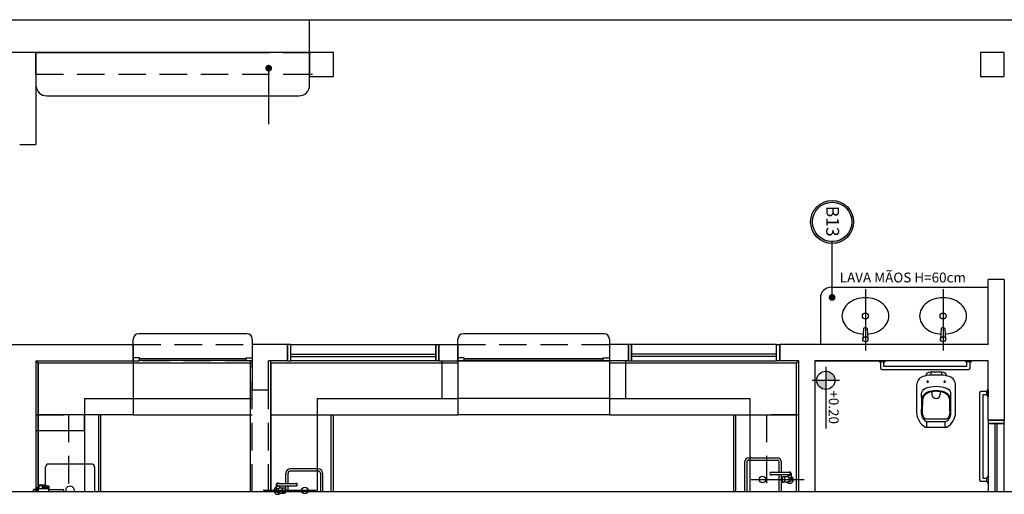
# Model space of a CAD drawing. Units: inches. Extents: x 1792 to 4676, y -37 to 52.
# Drawn here: x 4540 to 4549, y -11 to -6 of the extents above; entities that cross this region are included whole.
import ezdxf

# ---------------------------------------------------------------- set-up
doc = ezdxf.new("R2010")
doc.units = ezdxf.units.IN
doc.header["$MEASUREMENT"] = 0
doc.set_wipeout_variables(frame=1)
doc.linetypes.add('DOT', pattern=[0.25, 0, -0.25])
doc.linetypes.add('HIDDEN2', pattern=[4.7625, 3.175, -1.5875])
for name, color, linetype in [('01', 1, 'Continuous'), ('02', 2, 'Continuous'), ('A-01', 3, 'Continuous'), ('A-SOLEIRA', 1, 'Continuous'), ('AR-ALV', 5, 'Continuous'), ('AR-COZ-MOB', 1, 'Continuous'), ('AR-DIV', 3, 'Continuous'), ('AR-ESQ', 1, 'Continuous'), ('AR-PIS', 1, 'Continuous'), ('ARQ-CTA-1_050', 1, 'Continuous'), ('ARQ-EQP-VISTA', 1, 'Continuous'), ('ARQ-SMB-1_100', 1, 'Continuous'), ('BL-MOB-01', 1, 'Continuous'), ('HATCH', 13, 'Continuous'), ('Layout', 1, 'Continuous'), ('PROJ', 7, 'HIDDEN2')]:
    doc.layers.add(name, color=color, linetype=linetype)
doc.styles.add('A16-E50', font='arial.ttf', dxfattribs={"height": 0.08})
doc.styles.add('FNDE Text Cota 0075', font='verdana.ttf', dxfattribs={"height": 0.12})
doc.styles.add('FNDE Texto Cota 0100', font='verdana.ttf', dxfattribs={"height": 0.16})
doc.dimstyles.new('FNDE 1-0100', dxfattribs={"dimscale": 2.5, "dimtxt": 0.16, "dimasz": 0.05, "dimexe": 0.15, "dimexo": 0.15, "dimgap": 0.05, "dimtad": 1, "dimzin": 4, "dimdsep": 46, "dimtxsty": 'FNDE Texto Cota 0100', "dimblk": 'tic', "dimcen": 0.15, "dimdle": 0.15, "dimse1": 1, "dimse2": 1, "dimclrd": 251, "dimclre": 251, "dimclrt": 256, "dimaunit": 1, "dimadec": 3, "dimazin": 0, "dimtfac": 1, "dimtix": 1, "dimtmove": 2, "dimatfit": 3, "dimldrblk": 'tic', "dimfxl": 0.15, "dimtvp": 1, "dimtolj": 1, "dimtzin": 0, "dimarcsym": 0})
doc.dimstyles.new('FNDE 1-075', dxfattribs={"dimscale": 2.5, "dimtxt": 0.12, "dimasz": 0.05, "dimexe": 0.15, "dimexo": 0.15, "dimgap": 0.05, "dimtad": 1, "dimzin": 4, "dimdsep": 46, "dimtxsty": 'FNDE Text Cota 0075', "dimblk": 'tic', "dimcen": 0.15, "dimdle": 0.15, "dimse1": 1, "dimse2": 1, "dimclrd": 251, "dimclre": 251, "dimclrt": 256, "dimaunit": 1, "dimadec": 3, "dimazin": 0, "dimtfac": 1, "dimtix": 1, "dimtmove": 2, "dimatfit": 3, "dimldrblk": 'DOTSMALL', "dimfxl": 0.15, "dimtvp": 1, "dimtolj": 1, "dimtzin": 0, "dimarcsym": 0})

# ---------------------------------------------------------------- blocks, each defined once
blk = doc.blocks.new('A$C051A1D2C')
at = {"linetype": 'HIDDEN2', "ltscale": 0.5}
for points in [[(0, 1.13, -0.414214), (0.01, 1.12), (0.01, 1.08, -0.414214), (0, 1.07), (0, 1.13)], [(0.01, 0.285), (0.065, 0.285, 0.414214), (0.08, 0.3), (0.08, 1.1, 0.414214), (0.065, 1.115), (0.01, 1.115)], [(0, 0.33, -0.414214), (0.01, 0.32), (0.01, 0.28, -0.414214), (0, 0.27), (0, 0.33)]]:
    blk.add_lwpolyline(points, format="xyb", dxfattribs=at)
for points in [[(0.01, 0.315), (0.05, 0.315), (0.05, 1.085), (0.01, 1.085)], [(0.965, 0.01), (0.965, 0.05), (0.195, 0.05), (0.195, 0.01)]]:
    blk.add_lwpolyline(points, dxfattribs=at)
at = {"linetype": 'HIDDEN2', "ltscale": 0.15}
for points in [[(0.15, 0, -0.414214), (0.16, 0.01), (0.2, 0.01, -0.414214), (0.21, 0), (0.15, 0)], [(0.95, 0, -0.414214), (0.96, 0.01), (1, 0.01, -0.414214), (1.01, 0), (0.95, 0)]]:
    blk.add_lwpolyline(points, format="xyb", dxfattribs=at)
at = {"color": 8, "linetype": 'DOT'}
blk.add_wipeout([(0.48, 0.6149), (0.5741, 0.6149), (0.5796, 0.6134), (0.5847, 0.6102), (0.5886, 0.608), (0.5939, 0.6044), (0.5978, 0.6016), (0.607, 0.5941), (0.615, 0.5867), (0.62, 0.5806), (0.628, 0.5712), (0.6369, 0.5581), (0.6413, 0.5505), (0.6438, 0.5461), (0.6451, 0.5435), (0.6465, 0.5406), (0.6511, 0.5288), (0.6532, 0.5219), (0.6548, 0.5161), (0.6567, 0.508), (0.658, 0.5004), (0.6584, 0.4983), (0.6591, 0.4907), (0.6597, 0.4798), (0.6601, 0.4772), (0.6601, 0.2275), (0.6589, 0.2157), (0.6578, 0.2103), (0.6559, 0.2027), (0.6534, 0.1955), (0.6504, 0.1894), (0.6491, 0.1866), (0.6475, 0.1836), (0.6457, 0.1807), (0.6441, 0.1782), (0.641, 0.1742), (0.6384, 0.1713), (0.6314, 0.1645), (0.6248, 0.1587), (0.6205, 0.1559), (0.6107, 0.1505), (0.6011, 0.1467), (0.5911, 0.1436), (0.5793, 0.1405), (0.5726, 0.1389), (0.5727, 0.1379), (0.5722, 0.1365), (0.5709, 0.1316), (0.57, 0.1284), (0.569, 0.1261), (0.567, 0.122), (0.5659, 0.1204), (0.5647, 0.1188), (0.5637, 0.1173), (0.5629, 0.1166), (0.5597, 0.1131), (0.5587, 0.1122), (0.5578, 0.1116), (0.5568, 0.1108), (0.5562, 0.1103), (0.5557, 0.1099), (0.5552, 0.1096), (0.5547, 0.1092), (0.5541, 0.1089), (0.5533, 0.1084), (0.5522, 0.1078), (0.5515, 0.1074), (0.5497, 0.1065), (0.5478, 0.1058), (0.5448, 0.1046), (0.5419, 0.1039), (0.5387, 0.1032), (0.5339, 0.1029), (0.533, 0.1027), (0.4272, 0.1027), (0.4271, 0.1028), (0.4265, 0.1028), (0.4259, 0.1028), (0.4245, 0.1029), (0.423, 0.103), (0.4215, 0.1032), (0.4202, 0.1035), (0.4186, 0.1038), (0.4159, 0.1044), (0.4139, 0.1051), (0.4109, 0.1063), (0.4103, 0.1065), (0.4079, 0.1079), (0.4055, 0.1092), (0.4038, 0.1104), (0.4026, 0.1113), (0.4012, 0.1124), (0.4007, 0.1128), (0.4002, 0.1133), (0.3968, 0.1168), (0.3966, 0.117), (0.396, 0.1179), (0.3953, 0.1188), (0.3945, 0.1199), (0.3937, 0.121), (0.3932, 0.1216), (0.3929, 0.1222), (0.3925, 0.123), (0.3922, 0.1236), (0.3919, 0.1242), (0.3915, 0.125), (0.3911, 0.1257), (0.3908, 0.1262), (0.3906, 0.1267), (0.3904, 0.1272), (0.3901, 0.128), (0.3894, 0.1301), (0.3888, 0.1316), (0.3886, 0.1322), (0.3877, 0.1377), (0.3878, 0.1385), (0.3872, 0.139), (0.386, 0.139), (0.3817, 0.14), (0.3765, 0.1414), (0.3713, 0.1426), (0.3555, 0.1479), (0.3485, 0.1508), (0.3439, 0.1533), (0.3399, 0.1559), (0.3352, 0.1589), (0.3317, 0.1616), (0.3297, 0.1632), (0.3263, 0.1667), (0.3233, 0.1696), (0.318, 0.1758), (0.3145, 0.1809), (0.3116, 0.1858), (0.3092, 0.1905), (0.3067, 0.1956), (0.3045, 0.2016), (0.3029, 0.2071), (0.3019, 0.2113), (0.301, 0.2166), (0.3007, 0.2184), (0.3005, 0.2193), (0.3005, 0.2208), (0.3003, 0.2247), (0.3002, 0.2261), (0.3001, 0.2276), (0.3001, 0.2276), (0.3001, 0.4772), (0.3006, 0.4863), (0.301, 0.4914), (0.3013, 0.4945), (0.3017, 0.4982), (0.3022, 0.5014), (0.3027, 0.5046), (0.3032, 0.5074), (0.3036, 0.5096), (0.3038, 0.5106), (0.3041, 0.5116), (0.3046, 0.5136), (0.308, 0.5256), (0.3092, 0.5289), (0.3106, 0.533), (0.3114, 0.5349), (0.3121, 0.5365), (0.3129, 0.5386), (0.314, 0.5413), (0.3154, 0.5441), (0.3161, 0.5456), (0.3179, 0.5493), (0.3207, 0.5544), (0.326, 0.563), (0.3276, 0.5653), (0.3346, 0.5743), (0.3395, 0.5802), (0.3453, 0.5865), (0.3575, 0.5973), (0.3649, 0.6028), (0.3719, 0.6079), (0.3809, 0.6132), (0.3848, 0.6145), (0.3859, 0.6149)], dxfattribs=at)
at = {"color": 8}
blk.add_line((0.5741, 0.6149), (0.3859, 0.6149), dxfattribs=at)
for p, q in [((0.3859, 0.6149), (0.3956, 0.6149)), ((0.3956, 0.6049), (0.3956, 0.5693))]:
    blk.add_line(p, q)
for points in [[(0.3956, 0.6049, 0.407906), (0.3859, 0.6149, 0.131537), (0.3809, 0.6136, 0.273863), (0.3001, 0.4772), (0.3001, 0.2275, 0.319419), (0.3574, 0.1469, 0.074713), (0.4301, 0.1333, 0.017899), (0.53, 0.1333, 0.074713), (0.6027, 0.1469, 0.319419), (0.6601, 0.2275), (0.6601, 0.4772, 0.273863), (0.5793, 0.6136, 0.136488), (0.5741, 0.6149, 0.402244), (0.5645, 0.6049), (0.5645, 0.5693, 0.337727), (0.5685, 0.5641)], [(0.5727, 0.1379, -0.378909), (0.533, 0.1027), (0.4272, 0.1027, -0.378909), (0.3875, 0.1379)], [(0.4401, 0.1027, -0.414214), (0.4312, 0.1116), (0.4312, 0.1335)], [(0.5201, 0.1027, 0.414214), (0.529, 0.1116), (0.529, 0.1335)]]:
    blk.add_lwpolyline(points, format="xyb")
blk.add_lwpolyline([(0.3769, 0.2583, -0.295956), (0.3461, 0.3075, 0.008003), (0.3461, 0.4798, -0.219669), (0.3807, 0.5582, -0.1825), (0.3991, 0.5651), (0.5611, 0.5651, -0.1825), (0.5794, 0.5582, -0.21967), (0.6141, 0.4798, 0.008003), (0.6141, 0.3075, -0.295956), (0.5832, 0.2583, -0.109342), (0.4801, 0.2355, -0.109342)], format="xyb", close=True)
for points in [[(0.4419, 0.2836, -0.042994), (0.4089, 0.293, -0.312272), (0.3556, 0.3706, 0.00507), (0.355, 0.4799, -0.107996), (0.3628, 0.519, -0.297508), (0.3969, 0.5412), (0.5633, 0.5412, -0.297509), (0.5973, 0.519, -0.107996), (0.6052, 0.4799, 0.00507), (0.6045, 0.3706, -0.312272), (0.5513, 0.293, -0.091294), (0.4801, 0.2799, -0.048111)], [(0.4019, 0.1866, 1), (0.4019, 0.2017, 1)], [(0.5583, 0.1866, 1), (0.5583, 0.2017, 1)]]:
    blk.add_lwpolyline(points, format="xyb", close=True, dxfattribs=at)
for points in [[(0.6134, 0.3717, -0.305538), (0.5582, 0.2891, -0.097448), (0.4801, 0.2737, -0.097448), (0.402, 0.2891, -0.305538), (0.3467, 0.3717)], [(0.5183, 0.2836), (0.5183, 0.3116, 1), (0.4419, 0.3116)]]:
    blk.add_lwpolyline(points, format="xyb", dxfattribs=at)
blk.add_lwpolyline([(0.4419, 0.2836), (0.4419, 0.3127)], dxfattribs=at)
at = {"linetype": 'HIDDEN2', "ltscale": 0.5}
blk.add_lwpolyline([(0.995, 0.01), (0.995, 0.065, 0.414214), (0.98, 0.08), (0.18, 0.08, 0.414214), (0.165, 0.065), (0.165, 0.01)], format="xyb", dxfattribs=at)
blk.add_arc((0.3903, 0.5693), 0.00533, 285.35515, 0.00001)
blk = doc.blocks.new('tic')
at = {"color": 251}
for p, q in [((0, -1), (0, 1)), ((-1, 0), (1, 0))]:
    blk.add_line(p, q, dxfattribs=at)
blk.add_line((-0.6, -0.6), (0.6, 0.6))
blk = doc.blocks.new('P-LAV1')
at = {"layer": 'ARQ-EQP-VISTA', "color": 8}
blk.add_line((0, -0.636), (0, 0.072), dxfattribs=at)
at = {"layer": 'ARQ-EQP-VISTA'}
for p, q in [((-0.02, -0.181), (-0.03, -0.058)), ((0.021, -0.181), (0.03, -0.058)), ((-0.01, -0.19), (0.011, -0.19))]:
    blk.add_line(p, q, dxfattribs=at)
blk.add_lwpolyline([(-0.025, -0.117, 0.059992), (-0.107, -0.133, 0.087531), (-0.191, -0.178, 0.105501), (-0.251, -0.249, 0.123031), (-0.271, -0.326, 0.123031), (-0.251, -0.404, 0.105501), (-0.191, -0.475, 0.087531), (-0.107, -0.52, 0.07802), (0, -0.536, 0.07802), (0.106, -0.52, 0.087531), (0.191, -0.475, 0.105501), (0.25, -0.404, 0.123031), (0.27, -0.326, 0.123031), (0.25, -0.249, 0.105501), (0.191, -0.178, 0.087531), (0.106, -0.133, 0.059024), (0.026, -0.117, 0.07802)], format="xyb", dxfattribs=at)
blk.add_circle((0, -0.058), 0.03, dxfattribs=at)
at = {"layer": 'ARQ-EQP-VISTA', "color": 8}
blk.add_circle((0, -0.326), 0.0347, dxfattribs=at)
at = {"layer": 'ARQ-EQP-VISTA'}
for centre, start, end in [((-0.01, -0.18), 184.3536, 270), ((0.011, -0.18), 270, 355.6464)]:
    blk.add_arc(centre, 0.01, start, end, dxfattribs=at)
blk = doc.blocks.new('*D517')
at = {"layer": '02', "color": 251, "lineweight": -2, "transparency": 16777216}
for p, q in [((1792.5221, -6.6085), (1792.5221, -6.4835)), ((1792.5221, -6.7335), (1792.5221, -6.8294)), ((1792.5221, -6.9544), (1792.5221, -7.0794))]:
    blk.add_line(p, q, dxfattribs=at)
at = {"layer": 'Defpoints', "color": 0, "transparency": 16777216}
for p in [(4565.3248, -6.7335), (1792.5221, -6.8294), (1792.5222, -6.8294)]:
    blk.add_point(p, dxfattribs=at)
at = {"layer": '02', "color": 251, "lineweight": -2, "transparency": 16777216, "xscale": 0.125, "yscale": 0.125, "zscale": 0.125}
for p, rotation in [((1792.5221, -6.7335), 270), ((1792.5221, -6.8294), 90)]:
    blk.add_blockref('tic', p, dxfattribs=dict(at, rotation=rotation))
at = {"layer": '02', "transparency": 16777216, "insert": (1792.3346, -6.7814), "char_height": 0.12, "attachment_point": 5, "rotation": 90, "style": 'FNDE Text Cota 0075'}
blk.add_mtext('\\A1;.10', dxfattribs=at)
blk = doc.blocks.new('_DotSmall')
at = {"color": 0, "linetype": 'ByBlock', "const_width": 0.5}
blk.add_lwpolyline([(-0.0625, 0, 1), (0.0625, 0, 1)], format="xyb", close=True, dxfattribs=at)
blk = doc.blocks.new('*D518')
at = {"layer": '02', "color": 251, "lineweight": -2, "transparency": 16777216}
blk.add_line((1792.7606, -7.0585), (1792.7606, -9.3086), dxfattribs=at)
at = {"layer": 'Defpoints', "color": 0, "transparency": 16777216}
for p in [(4565.3248, -6.9335), (1792.7606, -9.4336), (1792.7606, -9.4336)]:
    blk.add_point(p, dxfattribs=at)
at = {"layer": '02', "color": 251, "lineweight": -2, "transparency": 16777216, "xscale": 0.125, "yscale": 0.125, "zscale": 0.125}
for p, rotation in [((1792.7606, -6.9335), 90), ((1792.7606, -9.4336), 270)]:
    blk.add_blockref('tic', p, dxfattribs=dict(at, rotation=rotation))
at = {"layer": '02', "transparency": 16777216, "insert": (1792.5731, -8.1836), "char_height": 0.12, "attachment_point": 5, "rotation": 90, "style": 'FNDE Text Cota 0075'}
blk.add_mtext('\\A1;2.50', dxfattribs=at)
blk = doc.blocks.new('*D519')
at = {"layer": '02', "color": 251, "lineweight": -2, "transparency": 16777216}
blk.add_line((1792.7807, -7.0786), (1792.7807, -9.3086), dxfattribs=at)
at = {"layer": 'Defpoints', "color": 0, "transparency": 16777216}
for p in [(4556.3736, -6.9536), (1792.7807, -9.4336), (1792.7807, -9.4336)]:
    blk.add_point(p, dxfattribs=at)
at = {"layer": '02', "color": 251, "lineweight": -2, "transparency": 16777216, "xscale": 0.125, "yscale": 0.125, "zscale": 0.125}
for p, rotation in [((1792.7807, -6.9536), 90), ((1792.7807, -9.4336), 270)]:
    blk.add_blockref('tic', p, dxfattribs=dict(at, rotation=rotation))
at = {"layer": '02', "transparency": 16777216, "insert": (1792.593, -8.1936), "char_height": 0.12, "attachment_point": 5, "rotation": 90, "style": 'FNDE Text Cota 0075'}
blk.add_mtext('\\A1;2.48', dxfattribs=at)

msp = doc.modelspace()

# ---------------------------------------------------------------- hatches: boundary and pattern name
at = {"linetype": 'Continuous', "ltscale": 0.5}
h = msp.add_hatch(color=251, dxfattribs=at)
h.paths.add_polyline_path([(4547.6175, -9.7651), (4547.7015, -9.7651, 0.414214), (4547.6175, -9.6811)])
h.paths.add_polyline_path([(4547.6175, -9.7651), (4547.5335, -9.7651, 0.414214), (4547.6175, -9.8491)])
at = {"layer": 'ARQ-SMB-1_100'}
h = msp.add_hatch(color=252, dxfattribs=at)
edge = h.paths.add_edge_path()
edge.add_arc((4547.6754, -8.2999), 0.199, 0, 360)
edge = h.paths.add_edge_path(flags=17)
edge.add_arc((4547.6754, -8.2999), 0.1817, 0, 360)

# ---------------------------------------------------------------- linework, layer by layer
at = {"color": 2}
msp.add_line((4542.4868, -9.6036), (4542.4868, -10.7942), dxfattribs=at)
at = {"color": 251}
for p, q in [((4547.6175, -9.6391), (4547.6175, -9.8491)), ((4547.7435, -9.7651), (4547.4915, -9.7651)), ((4547.6175, -9.8491), (4547.6175, -10.2105))]:
    msp.add_line(p, q, dxfattribs=at)
msp.add_circle((4547.6175, -9.7651), 0.084, dxfattribs=at)
at = {"layer": '01', "linetype": 'HIDDEN2', "ltscale": 10}
for p, q in [((4544.0672, -9.5836), (4544.0672, -9.9327)), ((4544.2742, -9.5836), (4545.6172, -9.5836)), ((4545.7672, -9.5836), (4545.7672, -9.9327)), ((4540.7668, -9.9336), (4542.3168, -9.9336)), ((4540.7668, -9.9336), (4540.7668, -10.7942)), ((4542.9168, -9.9327), (4544.2172, -9.9327)), ((4542.9168, -9.9327), (4542.9168, -10.7942)), ((4545.6172, -9.9327), (4544.2172, -9.9327)), ((4545.6172, -9.9327), (4546.9174, -9.9327)), ((4546.9173, -10.7942), (4546.9174, -9.9327)), ((4540.7668, -10.2336), (4540.7668, -10.0836)), ((4540.7668, -10.2336), (4540.3168, -10.2336))]:
    msp.add_line(p, q, dxfattribs=at)
at = {"layer": '02'}
msp.add_line((4542.8468, -6.7335), (4542.8468, -6.4292), dxfattribs=at)
at = {"layer": 'A-01', "color": 2}
for points in [[(4541.2738, -9.5836), (4541.2738, -9.5582), (4541.2168, -9.5582), (4541.2168, -9.5836)], [(4542.2598, -9.5836), (4542.2598, -9.5582), (4542.3168, -9.5582), (4542.3168, -9.5836)], [(4544.2742, -9.5836), (4544.2742, -9.5582), (4544.2172, -9.5582), (4544.2172, -9.5836)], [(4545.5602, -9.5836), (4545.5602, -9.5582), (4545.6172, -9.5582), (4545.6172, -9.5836)]]:
    msp.add_lwpolyline(points, close=True, dxfattribs=at)
at = {"layer": 'A-SOLEIRA'}
for p, q in [((4541.2738, -9.5622), (4542.2598, -9.5622)), ((4542.2598, -9.5805), (4541.2738, -9.5805)), ((4544.2742, -9.5622), (4545.5602, -9.5622)), ((4545.5602, -9.5805), (4544.2742, -9.5805))]:
    msp.add_line(p, q, dxfattribs=at)
at = {"layer": 'AR-ALV'}
for p, q in [((4540.3168, -6.7336), (4535.0169, -6.7336)), ((4540.3168, -6.9336), (4540.3168, -6.7336)), ((4540.3168, -6.7336), (4540.3168, -7.5836)), ((4540.3168, -6.9336), (4540.3168, -6.9336)), ((4540.1668, -7.5836), (4540.3168, -7.5836)), ((4549.2168, -8.8336), (4549.1168, -8.8336)), ((4549.1168, -9.4336), (4549.1168, -8.8336)), ((4549.2668, -8.8336), (4549.1168, -8.8336)), ((4549.2668, -8.8336), (4549.2668, -10.1349)), ((4540.0668, -9.4336), (4541.2168, -9.4336)), ((4541.2168, -9.4336), (4541.2168, -9.5836)), ((4542.3168, -9.4336), (4542.3168, -9.5836)), ((4542.3168, -9.4336), (4542.3168, -9.5836)), ((4542.642, -9.4336), (4542.3168, -9.4336)), ((4542.3168, -9.4336), (4542.3168, -9.8536)), ((4542.642, -9.5836), (4542.642, -9.4336)), ((4544.042, -9.4336), (4544.2172, -9.4336)), ((4544.042, -9.5836), (4544.042, -9.4336)), ((4544.2172, -9.4335), (4544.2172, -9.5836)), ((4545.6172, -9.4335), (4545.6172, -9.5836)), ((4545.7924, -9.4336), (4545.6172, -9.4336)), ((4545.7924, -9.5836), (4545.7924, -9.4336)), ((4549.1168, -9.4336), (4547.1924, -9.4336)), ((4547.1924, -9.5836), (4547.1924, -9.4336)), ((4540.3168, -9.5836), (4540.3168, -10.7942)), ((4540.3168, -9.5836), (4541.2168, -9.5836)), ((4542.642, -9.5836), (4542.4668, -9.5836)), ((4542.4668, -9.8536), (4542.4668, -9.5836)), ((4544.042, -9.5836), (4544.2172, -9.5836)), ((4545.7924, -9.5836), (4545.6172, -9.5836)), ((4547.3668, -9.5836), (4547.1924, -9.5836)), ((4547.3673, -10.7942), (4547.3675, -9.5836)), ((4547.5168, -9.5836), (4547.5168, -10.7942)), ((4547.5168, -9.5836), (4548.1668, -9.5836)), ((4549.1168, -9.5836), (4547.5168, -9.5836)), ((4549.0668, -9.5836), (4548.0668, -9.5836)), ((4542.3168, -9.8536), (4542.4668, -9.8536))]:
    msp.add_line(p, q, dxfattribs=at)
for points in [[(4543.0668, -6.9536), (4543.0668, -6.7336), (4542.8468, -6.7336), (4542.8468, -6.9536), (4543.0668, -6.9536)], [(4549.2668, -6.9536), (4549.2668, -6.7336), (4549.0468, -6.7336), (4549.0468, -6.9536), (4549.2668, -6.9536)]]:
    msp.add_lwpolyline(points, dxfattribs=at)
at = {"layer": 'AR-DIV', "ltscale": 0.1}
for points in [[(4542.2968, -9.5836), (4542.2968, -10.7942)], [(4542.4868, -10.7942), (4542.4868, -9.5836)]]:
    msp.add_lwpolyline(points, dxfattribs=at)
at = {"layer": 'AR-ESQ'}
for p, q in [((4547.6653, -8.9037), (4549.1168, -8.9037)), ((4547.5668, -9.0037), (4547.5668, -9.4336)), ((4547.5668, -9.4336), (4547.5668, -9.4336)), ((4542.672, -9.5236), (4544.012, -9.5236)), ((4542.672, -9.5436), (4544.012, -9.5436)), ((4547.1624, -9.5236), (4545.8224, -9.5236)), ((4547.1624, -9.5436), (4545.8224, -9.5436)), ((4540.3168, -9.5836), (4540.3368, -9.6036)), ((4540.3368, -10.7942), (4540.3368, -9.6036)), ((4540.3368, -9.6036), (4542.2968, -9.6036)), ((4540.3368, -9.6036), (4540.3368, -10.7942)), ((4541.2168, -9.5836), (4541.2168, -10.0836)), ((4542.4868, -9.6036), (4544.2172, -9.6036)), ((4544.2172, -9.5836), (4544.2172, -10.0827)), ((4545.6172, -9.5836), (4545.6172, -10.0827)), ((4545.6172, -9.5836), (4545.6172, -10.0336)), ((4545.6172, -9.6036), (4547.3468, -9.6036)), ((4547.3468, -9.6036), (4547.3668, -9.5836)), ((4547.3468, -10.7942), (4547.3468, -9.6036)), ((4541.2168, -10.0836), (4540.3368, -10.0836)), ((4540.8968, -10.7942), (4540.8968, -10.0836)), ((4540.9168, -10.7942), (4540.9168, -10.0836)), ((4542.4868, -10.0827), (4544.2172, -10.0827)), ((4543.0467, -10.7942), (4543.0467, -10.0827)), ((4543.0667, -10.7942), (4543.0667, -10.0827)), ((4545.6172, -10.0827), (4546.7668, -10.0827)), ((4546.7668, -10.0827), (4547.3468, -10.0827)), ((4546.7668, -10.7942), (4546.7668, -10.0827)), ((4546.7868, -10.7942), (4546.7868, -10.0827)), ((4549.1818, -10.7942), (4549.1818, -10.1649)), ((4549.2018, -10.7942), (4549.2018, -10.1649))]:
    msp.add_line(p, q, dxfattribs=at)
for points in [[(4542.672, -9.4336), (4542.642, -9.4336), (4542.642, -9.5836), (4542.672, -9.5836)], [(4544.012, -9.4336), (4544.042, -9.4336), (4544.042, -9.5836), (4544.012, -9.5836)], [(4545.8224, -9.4336), (4545.7924, -9.4336), (4545.7924, -9.5836), (4545.8224, -9.5836)], [(4547.1624, -9.4336), (4547.1924, -9.4336), (4547.1924, -9.5836), (4547.1624, -9.5836)]]:
    msp.add_lwpolyline(points, close=True, dxfattribs=at)
at = {"layer": 'AR-ESQ', "color": 1}
for points in [[(4544.012, -9.5836), (4542.672, -9.5836), (4542.672, -9.4336), (4544.012, -9.4336)], [(4545.8224, -9.5836), (4547.1624, -9.5836), (4547.1624, -9.4336), (4545.8224, -9.4336)]]:
    msp.add_lwpolyline(points, close=True, dxfattribs=at)
at = {"layer": 'AR-ESQ'}
msp.add_arc((4547.6668, -9.0037), 0.1, 90, 179.99847, dxfattribs=at)
at = {"layer": 'AR-PIS'}
msp.add_line((4540.7668, -10.0336), (4540.7668, -10.0836), dxfattribs=at)
at = {"layer": 'ARQ-CTA-1_050', "color": 8, "ltscale": 10}
for p, q in [((4529.6705, -6.4292), (4575.2906, -6.4292)), ((4529.6705, -10.7942), (4575.2906, -10.7942))]:
    msp.add_line(p, q, dxfattribs=at)
at = {"layer": 'ARQ-EQP-VISTA'}
for p, q in [((4545.6172, -10.0827), (4544.2172, -10.0827)), ((4540.8298, -10.5391), (4540.4344, -10.5391)), ((4546.8668, -10.5227), (4546.8668, -10.7942)), ((4546.8868, -10.5227), (4546.8868, -10.7942)), ((4546.9068, -10.4827), (4547.1668, -10.4827)), ((4546.9068, -10.5027), (4547.1668, -10.5027)), ((4547.1868, -10.6177), (4547.1868, -10.5227)), ((4547.2068, -10.6177), (4547.2068, -10.5227)), ((4540.4052, -10.7399), (4540.4052, -10.5684)), ((4540.859, -10.5684), (4540.859, -10.7942)), ((4542.6267, -10.7194), (4542.6267, -10.6244)), ((4542.6467, -10.7194), (4542.6467, -10.6244)), ((4542.9267, -10.5844), (4542.6667, -10.5844)), ((4542.9267, -10.6044), (4542.6667, -10.6044)), ((4542.9467, -10.6244), (4542.9467, -10.7942)), ((4542.9667, -10.6244), (4542.9667, -10.7942)), ((4547.2809, -10.6177), (4547.1109, -10.6177)), ((4547.2809, -10.6377), (4547.1109, -10.6377)), ((4547.1868, -10.7942), (4547.1868, -10.6377)), ((4547.2068, -10.6752), (4547.2068, -10.6377)), ((4547.2659, -10.6377), (4547.2659, -10.6586)), ((4547.2959, -10.6277), (4547.2959, -10.6712)), ((4542.5376, -10.7294), (4542.5376, -10.7729)), ((4542.5526, -10.7194), (4542.7226, -10.7194)), ((4546.9267, -10.6827), (4547.4159, -10.6827)), ((4547.2068, -10.7942), (4547.2068, -10.6901)), ((4547.2613, -10.6577), (4547.2237, -10.6577)), ((4547.2613, -10.7077), (4547.2237, -10.7077)), ((4547.2809, -10.6652), (4547.2739, -10.6652)), ((4547.2809, -10.7002), (4547.2739, -10.7002)), ((4540.3452, -10.7391), (4540.3452, -10.7694)), ((4540.3752, -10.7541), (4540.4352, -10.7542)), ((4540.3753, -10.7441), (4540.3753, -10.7694)), ((4540.3753, -10.7501), (4540.4353, -10.7502)), ((4540.4353, -10.7442), (4540.4353, -10.7694)), ((4542.9068, -10.7844), (4542.4176, -10.7844)), ((4542.5526, -10.7394), (4542.7226, -10.7394)), ((4542.5526, -10.7669), (4542.5596, -10.7669)), ((4542.5526, -10.8019), (4542.5596, -10.8019)), ((4542.5676, -10.7394), (4542.5676, -10.7602)), ((4542.5722, -10.7594), (4542.6098, -10.7594)), ((4542.5722, -10.8094), (4542.6098, -10.8094)), ((4542.6267, -10.7769), (4542.6267, -10.7394)), ((4542.6267, -10.7942), (4542.6267, -10.7918)), ((4542.6467, -10.7942), (4542.6467, -10.7394))]:
    msp.add_line(p, q, dxfattribs=at)
msp.add_lwpolyline([(4540.4052, -10.7391), (4540.4052, -10.7341), (4540.3452, -10.7341), (4540.3452, -10.7391)], close=True, dxfattribs=at)
for points in [[(4547.2237, -10.6577, 0.133256), (4547.2172, -10.6594, 0.106756), (4547.2112, -10.665, 0.082828), (4547.2074, -10.6728, 0.071352), (4547.206, -10.6827, 0.071352), (4547.2074, -10.6926, 0.082828), (4547.2112, -10.7004, 0.106756), (4547.2172, -10.7059, 0.133256), (4547.2237, -10.7077, 0.133256), (4547.2301, -10.7059, 0.106756), (4547.2362, -10.7004, 0.082828), (4547.2399, -10.6926, 0.071352), (4547.2413, -10.6827, 0.071352), (4547.2399, -10.6728, 0.082828), (4547.2362, -10.665, 0.106756), (4547.2301, -10.6594, 0.133256)], [(4547.2162, -10.6902, 0.133256), (4547.2181, -10.6897, 0.106756), (4547.2199, -10.688, 0.082828), (4547.221, -10.6857, 0.071352), (4547.2215, -10.6827, 0.071352), (4547.221, -10.6797, 0.082828), (4547.2199, -10.6774, 0.106756), (4547.2181, -10.6757, 0.133256), (4547.2162, -10.6752, 0.133256), (4547.2142, -10.6757, 0.106756), (4547.2124, -10.6774, 0.082828), (4547.2113, -10.6797, 0.071352), (4547.2109, -10.6827, 0.071352), (4547.2113, -10.6857, 0.082828), (4547.2124, -10.688, 0.106756), (4547.2142, -10.6897, 0.133256)], [(4542.6098, -10.7594, -0.133256), (4542.6163, -10.7611, -0.106756), (4542.6223, -10.7667, -0.082828), (4542.6261, -10.7745, -0.071352), (4542.6275, -10.7844, -0.071352), (4542.6261, -10.7943, -0.082828), (4542.6223, -10.8021, -0.106756), (4542.6163, -10.8076, -0.133256), (4542.6098, -10.8094, -0.133256), (4542.6034, -10.8076, -0.106756), (4542.5973, -10.8021, -0.082828), (4542.5936, -10.7943, -0.071352), (4542.5922, -10.7844, -0.071352), (4542.5936, -10.7745, -0.082828), (4542.5973, -10.7667, -0.106756), (4542.6034, -10.7611, -0.133256)], [(4542.6173, -10.7919, -0.133256), (4542.6154, -10.7914, -0.106756), (4542.6136, -10.7897, -0.082828), (4542.6125, -10.7873, -0.071352), (4542.612, -10.7844, -0.071352), (4542.6125, -10.7814, -0.082828), (4542.6136, -10.7791, -0.106756), (4542.6154, -10.7774, -0.133256), (4542.6173, -10.7769, -0.133256), (4542.6193, -10.7774, -0.106756), (4542.6211, -10.7791, -0.082828), (4542.6222, -10.7814, -0.071352), (4542.6227, -10.7844, -0.071352), (4542.6222, -10.7873, -0.082828), (4542.6211, -10.7897, -0.106756), (4542.6193, -10.7914, -0.133256)]]:
    msp.add_lwpolyline(points, format="xyb", close=True, dxfattribs=at)
for points in [[(4547.2613, -10.7077, 0.133256), (4547.2677, -10.7059, 0.106756), (4547.2738, -10.7004, 0.082828), (4547.2775, -10.6926, 0.071352), (4547.2789, -10.6827, 0.071352), (4547.2775, -10.6728, 0.082828), (4547.2738, -10.665, 0.106756), (4547.2677, -10.6594, 0.133256), (4547.2613, -10.6577, 0.133256)], [(4540.3372, -10.759, 0.414212), (4540.3356, -10.7574)], [(4540.564, -10.7947, 1), (4540.564, -10.7741)], [(4542.5722, -10.8094, -0.133256), (4542.5658, -10.8076, -0.106756), (4542.5597, -10.8021, -0.082828), (4542.556, -10.7943, -0.071352), (4542.5546, -10.7844, -0.071352), (4542.556, -10.7745, -0.082828), (4542.5597, -10.7667, -0.106756), (4542.5658, -10.7611, -0.133256), (4542.5722, -10.7594, -0.133256)]]:
    msp.add_lwpolyline(points, format="xyb", dxfattribs=at)
for points in [[(4540.2954, -10.7741), (4540.294, -10.7754)], [(4540.294, -10.7917), (4540.294, -10.7754)], [(4540.2946, -10.7749), (4540.3165, -10.7749)], [(4540.3175, -10.7741), (4540.2954, -10.7741)], [(4540.2954, -10.7947), (4540.2954, -10.7749)], [(4540.3165, -10.7741), (4540.3165, -10.7749)], [(4540.3165, -10.7947), (4540.3165, -10.7749)], [(4540.3175, -10.7942), (4540.3175, -10.7694)], [(4540.3252, -10.7694), (4540.3175, -10.7694)], [(4540.3252, -10.7574), (4540.3356, -10.7574)], [(4540.3252, -10.7942), (4540.3252, -10.7574)], [(4540.3372, -10.759), (4540.3372, -10.7942)], [(4540.4353, -10.7694), (4540.3372, -10.7694)], [(4540.4353, -10.7942), (4540.4353, -10.7694)], [(4540.4353, -10.7741), (4540.564, -10.7741)], [(4540.4353, -10.7947), (4540.564, -10.7947)], [(4540.5743, -10.7856), (4540.5743, -10.7844)]]:
    msp.add_lwpolyline(points, dxfattribs=at)
for centre in [(4547.0318, -10.6827), (4542.8017, -10.7844)]:
    msp.add_circle(centre, 0.03, dxfattribs=at)
for centre, radius, start, end in [((4540.4344, -10.5684), 0.0293, 90, 180), ((4540.8298, -10.5684), 0.0293, 0, 90), ((4546.9068, -10.5227), 0.04, 90, 180), ((4546.9068, -10.5227), 0.02, 90, 180), ((4547.1668, -10.5227), 0.04, 360, 90), ((4547.1668, -10.5227), 0.02, 360, 90), ((4542.6667, -10.6244), 0.04, 90, 180), ((4542.6667, -10.6244), 0.02, 90, 180), ((4542.9267, -10.6244), 0.04, 0, 90), ((4542.9267, -10.6244), 0.02, 0, 90), ((4547.1109, -10.6277), 0.0125, 53.1301, 306.8699), ((4547.1109, -10.6277), 0.01, 90.00012, 270.00012), ((4547.2809, -10.6277), 0.015, 221.81031, 138.18969), ((4547.2809, -10.6277), 0.01, 270.00021, 90.00021), ((4542.5526, -10.7294), 0.015, 41.81031, 318.18969), ((4542.5526, -10.7294), 0.01, 89.99979, 269.99979), ((4542.7226, -10.7294), 0.0125, 233.1301, 126.8699), ((4542.7226, -10.7294), 0.01, 269.99988, 89.99988), ((4547.2809, -10.6827), 0.035, 115.37693, 134.41531), ((4547.2809, -10.6827), 0.035, 225.58469, 64.62307), ((4547.2809, -10.6827), 0.0175, 31.00272, 90), ((4547.2809, -10.6827), 0.0175, 270, 24.61998), ((4547.3059, -10.6712), 0.01, 180, 204.61998), ((4540.4052, -10.8316), 0.0925, 71.00668, 108.85596), ((4540.6321, -10.7844), 0.0399, 345.74327, 194.25673), ((4542.5526, -10.7844), 0.035, 115.37693, 314.41531), ((4542.5526, -10.7844), 0.0175, 155.38002, 270), ((4542.5276, -10.7729), 0.01, 335.38002, 0), ((4542.5526, -10.7844), 0.0175, 90, 148.99728), ((4542.5526, -10.7844), 0.035, 45.58469, 64.62307)]:
    msp.add_arc(centre, radius, start, end, dxfattribs=at)
at = {"layer": 'ARQ-SMB-1_100', "color": 252}
for radius in [0.199, 0.1817]:
    msp.add_circle((4547.6754, -8.2999), radius, dxfattribs=at)
at = {"layer": 'BL-MOB-01'}
msp.add_lwpolyline([(4542.8468, -6.7337), (4540.3169, -6.7337), (4540.3169, -7.0337, 0.414214), (4540.4169, -7.1337), (4542.7468, -7.1336, 0.414214), (4542.8468, -7.0336)], format="xyb", close=True, dxfattribs=at)
at = {"layer": 'HATCH', "linetype": 'HIDDEN2', "ltscale": 0.08}
for p, q in [((4540.3169, -6.7337), (4542.8719, -6.7336)), ((4540.317, -6.9337), (4542.8468, -6.9336)), ((4542.8568, -6.9336), (4542.8721, -6.9336)), ((4541.2168, -9.4336), (4542.3168, -9.4336)), ((4544.2172, -9.4335), (4545.6172, -9.4335)), ((4542.3168, -9.5836), (4541.2168, -9.5836)), ((4542.3168, -10.7942), (4542.3168, -9.5836)), ((4542.4668, -10.7942), (4542.4668, -9.5836)), ((4545.6172, -9.5836), (4544.2172, -9.5836))]:
    msp.add_line(p, q, dxfattribs=at)
for points in [[(4540.3168, -10.0836), (4540.6168, -10.0836), (4540.6168, -10.7942)], [(4547.3675, -10.0827), (4547.0675, -10.0827), (4547.0675, -10.7942)]]:
    msp.add_lwpolyline(points, dxfattribs=at)
at = {"layer": 'Layout', "ltscale": 0.1}
for p, q in [((4542.2668, -9.3336), (4541.2668, -9.3336)), ((4545.5672, -9.3336), (4544.2672, -9.3336)), ((4541.2168, -9.5836), (4541.2168, -9.3836)), ((4542.3168, -9.3836), (4542.3168, -9.5836)), ((4544.2172, -9.5836), (4544.2172, -9.3836)), ((4545.6172, -9.3836), (4545.6172, -9.5836)), ((4541.2168, -10.0836), (4542.3168, -10.0836))]:
    msp.add_line(p, q, dxfattribs=at)
for centre, start, end in [((4541.2668, -9.3836), 90, 180), ((4542.2668, -9.3836), 0, 90), ((4544.2672, -9.3836), 90, 180), ((4545.5672, -9.3836), 0, 90)]:
    msp.add_arc(centre, 0.05, start, end, dxfattribs=at)
at = {"layer": 'PROJ'}
msp.add_line((4540.3168, -6.7336), (4542.2465, -6.7336), dxfattribs=at)

# ---------------------------------------------------------------- block references
at = {"layer": 'AR-COZ-MOB', "extrusion": (0, 0, -1), "xscale": -0.8, "yscale": 0.8, "zscale": -0.8, "rotation": 180}
for p in [(-4547.9827, -9.4312), (-4547.9827, -9.4312), (-4548.7004, -9.4312), (-4548.7004, -9.4312)]:
    msp.add_blockref('P-LAV1', p, dxfattribs=at)

# ---------------------------------------------------------------- texts
at = {"layer": 'ARQ-SMB-1_100', "style": 'A16-E50'}
msp.add_text('LAVA MÃOS H=60cm ', height=0.0912, dxfattribs=at).set_placement((4547.7461, -8.8596))
at = {"layer": 'ARQ-SMB-1_100', "color": 2, "style": 'A16-E50'}
msp.add_attdef('B13', (4547.6209, -8.1503), '', height=0.1186, rotation=270, dxfattribs=at)
at = {"layer": 'ARQ-SMB-1_100', "style": 'A16-E50'}
msp.add_attdef('+0.20', (4547.6444, -9.8579), 'NA', height=0.0912, rotation=270, dxfattribs=at)

# ---------------------------------------------------------------- dimensions: what is measured, and where the dimension line sits
at = {"layer": '02'}
dim = msp.add_linear_dim(base=(1792.5221, -6.8294), p1=(4565.3248, -6.7335), p2=(1792.5222, -6.8294), angle=270, dimstyle='FNDE 1-075', dxfattribs=at)
dim.commit()
dim.dimension.update_dxf_attribs({"geometry": '*D517', "text_midpoint": (1792.3346, -6.7814)})

# ---------------------------------------------------------------- leaders
at = {"layer": 'ARQ-SMB-1_100', "ltscale": 0.1, "path_type": 1}
for points in [[(4542.4674, -6.8777), (4542.4674, -7.3945)], [(4547.6754, -8.9984), (4547.6754, -8.4816)]]:
    msp.add_leader(points, dimstyle='FNDE 1-0100', override={"dimasz": 0.1, "dimldrblk": 'DotSmall', "dimfxl": 0.025, "dimlwd": 65535, "dimarcsym": 1}, dxfattribs=at)

# ---------------------------------------------------------------- next in the draw order: block references
at = {"layer": 'ARQ-EQP-VISTA', "rotation": 180}
msp.add_blockref('A$C051A1D2C', (4549.1168, -9.5836), dxfattribs=at)

# ---------------------------------------------------------------- next in the draw order: linework, layer by layer
at = {"layer": 'AR-ALV'}
for p, q in [((4549.1168, -9.5836), (4547.5168, -9.5836)), ((4549.1168, -10.1349), (4549.1168, -9.5836)), ((4549.1168, -10.1349), (4549.2668, -10.1349))]:
    msp.add_line(p, q, dxfattribs=at)
at = {"layer": 'AR-ESQ'}
msp.add_lwpolyline([(4549.2668, -10.1649), (4549.2668, -10.1349), (4549.1168, -10.1349), (4549.1168, -10.1649)], close=True, dxfattribs=at)
at = {"layer": 'AR-ESQ', "color": 1}
msp.add_lwpolyline([(4549.2668, -10.7942), (4549.2668, -10.1649), (4549.1168, -10.1649), (4549.1168, -10.7942)], dxfattribs=at)

# ---------------------------------------------------------------- next in the draw order: dimensions: what is measured, and where the dimension line sits
at = {"layer": '02'}
for base, p1, p2, picture, middle in [((1792.7606, -9.4336), (4565.3248, -6.9335), (1792.7606, -9.4336), '*D518', (1792.5731, -8.1836)), ((1792.7807, -9.4336), (4556.3736, -6.9536), (1792.7807, -9.4336), '*D519', (1792.593, -8.1936))]:
    dim = msp.add_linear_dim(base=base, p1=p1, p2=p2, angle=270, dimstyle='FNDE 1-075', dxfattribs=at)
    dim.commit()
    dim.dimension.update_dxf_attribs({"geometry": picture, "text_midpoint": middle})

doc.saveas('drawing.dxf')
